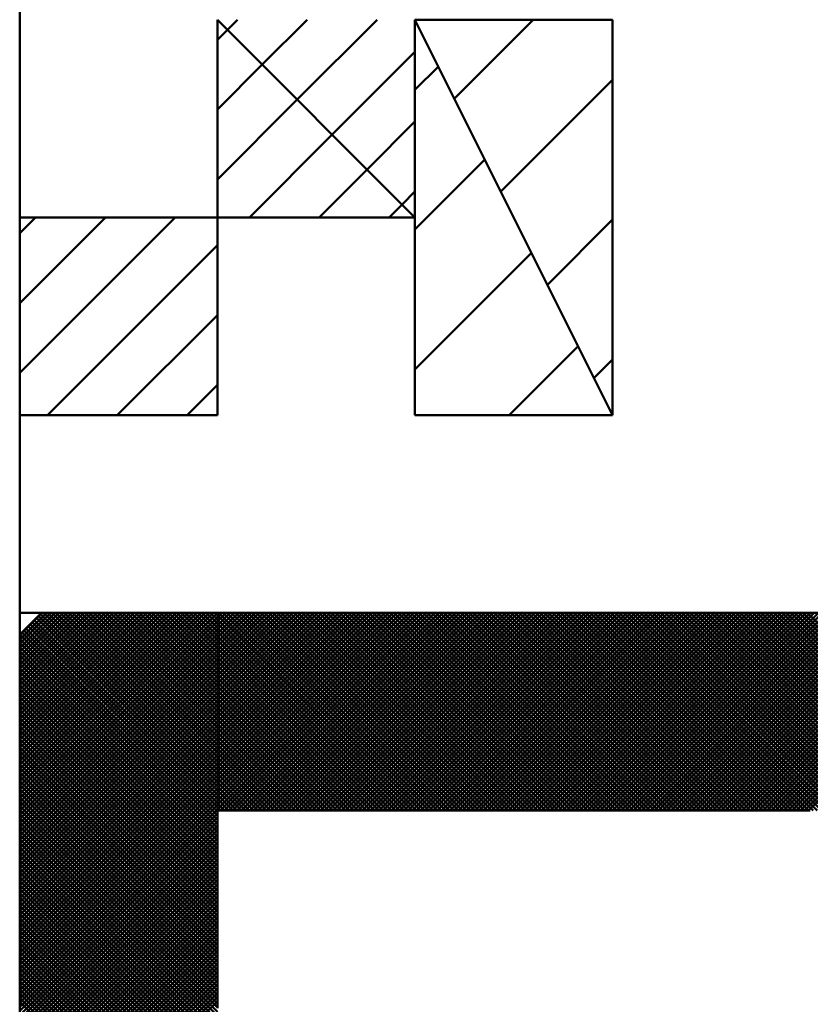
# Model space of a CAD drawing. Units: millimetres. Extents: x 0 to 420, y 0 to 297.
# Drawn here: x 214 to 216, y 45 to 47 of the extents above; entities that cross this region are included whole.
import ezdxf

# ---------------------------------------------------------------- set-up
doc = ezdxf.new("R2010")
doc.units = ezdxf.units.MM
doc.header["$LTSCALE"] = 0.18189
for name, color, linetype in [('NoLayerName_001', 7, 'Continuous'), ('NoLayerName_002', 7, 'Continuous'), ('NoLayerName_003', 7, 'Continuous'), ('NoLayerName_004', 7, 'Continuous')]:
    doc.layers.add(name, color=color, linetype=linetype)

msp = doc.modelspace()

# ---------------------------------------------------------------- linework, layer by layer
at = {"layer": 'NoLayerName_001', "color": 7, "linetype": 'Continuous', "lineweight": 50}
for p, q in [((214.42, 44.9341), (214.8118, 45.3259)), ((214.42, 44.9426), (214.8034, 45.3259)), ((214.42, 44.951), (214.7949, 45.3259)), ((214.42, 44.9595), (214.7865, 45.3259)), ((214.42, 44.9679), (214.778, 45.3259)), ((214.42, 44.9764), (214.7696, 45.3259)), ((214.42, 44.9848), (214.7611, 45.3259)), ((214.42, 44.9933), (214.7527, 45.3259)), ((214.42, 45.0017), (214.7442, 45.3259)), ((214.42, 45.0101), (214.7358, 45.3259)), ((214.42, 45.0186), (214.7273, 45.3259)), ((214.42, 45.027), (214.7189, 45.3259)), ((214.42, 45.0355), (214.7105, 45.3259)), ((214.42, 45.0439), (214.702, 45.3259)), ((214.42, 45.0524), (214.6936, 45.3259)), ((214.42, 45.0608), (214.6851, 45.3259)), ((214.42, 45.0693), (214.6767, 45.3259)), ((214.42, 45.0777), (214.6682, 45.3259)), ((214.42, 45.0862), (214.6598, 45.3259)), ((214.42, 45.0946), (214.6513, 45.3259)), ((214.42, 45.1031), (214.6429, 45.3259)), ((214.42, 45.1115), (214.6344, 45.3259)), ((214.42, 45.1199), (214.626, 45.3259)), ((214.42, 45.1284), (214.6176, 45.3259)), ((214.42, 45.1368), (214.6091, 45.3259)), ((214.42, 45.1453), (214.6007, 45.3259)), ((214.42, 45.1537), (214.5922, 45.3259)), ((214.42, 45.1622), (214.5838, 45.3259)), ((214.42, 45.1706), (214.5753, 45.3259)), ((214.42, 45.1791), (214.5669, 45.3259)), ((214.42, 45.1875), (214.5584, 45.3259)), ((214.42, 45.196), (214.55, 45.3259)), ((214.42, 45.2044), (214.5415, 45.3259)), ((214.42, 45.2128), (214.5331, 45.3259)), ((214.42, 45.2213), (214.5247, 45.3259)), ((214.42, 45.2297), (214.5162, 45.3259)), ((214.42, 45.2382), (214.5078, 45.3259)), ((214.42, 45.2466), (214.4993, 45.3259)), ((214.42, 45.2551), (214.4909, 45.3259)), ((214.42, 45.2635), (214.4824, 45.3259)), ((214.42, 45.272), (214.474, 45.3259)), ((214.42, 45.2804), (214.4655, 45.3259)), ((214.42, 44.9257), (214.82, 45.3257)), ((214.42, 44.9172), (214.82, 45.3172)), ((214.42, 44.9088), (214.82, 45.3088)), ((214.82, 44.9323), (214.4453, 45.307)), ((214.82, 44.9407), (214.4495, 45.3112)), ((214.82, 44.9491), (214.4538, 45.3154)), ((214.82, 44.9576), (214.458, 45.3196)), ((214.82, 44.966), (214.4622, 45.3238)), ((214.82, 44.9745), (214.4686, 45.3259)), ((214.82, 44.9829), (214.477, 45.3259)), ((214.82, 44.9914), (214.4854, 45.3259)), ((214.82, 44.9998), (214.4939, 45.3259)), ((214.82, 45.0083), (214.5023, 45.3259)), ((214.82, 45.0167), (214.5108, 45.3259)), ((214.82, 45.0252), (214.5192, 45.3259)), ((214.82, 45.0336), (214.5277, 45.3259)), ((214.82, 45.0421), (214.5361, 45.3259)), ((214.82, 45.0505), (214.5446, 45.3259)), ((214.82, 45.0589), (214.553, 45.3259)), ((214.82, 45.0674), (214.5615, 45.3259)), ((214.82, 45.0758), (214.5699, 45.3259)), ((214.82, 45.0843), (214.5783, 45.3259)), ((214.82, 45.0927), (214.5868, 45.3259)), ((214.82, 45.1012), (214.5952, 45.3259)), ((214.82, 45.1096), (214.6037, 45.3259)), ((214.82, 45.1181), (214.6121, 45.3259)), ((214.82, 45.1265), (214.6206, 45.3259)), ((214.82, 45.135), (214.629, 45.3259)), ((214.82, 45.1434), (214.6375, 45.3259)), ((214.82, 45.1518), (214.6459, 45.3259)), ((214.82, 45.1603), (214.6544, 45.3259)), ((214.82, 45.1687), (214.6628, 45.3259)), ((214.82, 45.1772), (214.6713, 45.3259)), ((214.82, 45.1856), (214.6797, 45.3259)), ((214.82, 45.1941), (214.6881, 45.3259)), ((214.82, 45.2025), (214.6966, 45.3259)), ((214.82, 45.211), (214.705, 45.3259)), ((214.82, 45.2194), (214.7135, 45.3259)), ((214.82, 45.2279), (214.7219, 45.3259)), ((214.82, 45.2363), (214.7304, 45.3259)), ((214.82, 45.2447), (214.7388, 45.3259)), ((214.82, 45.2532), (214.7473, 45.3259)), ((214.82, 45.2616), (214.7557, 45.3259)), ((214.82, 45.2701), (214.7642, 45.3259)), ((214.82, 45.2785), (214.7726, 45.3259)), ((214.82, 45.287), (214.781, 45.3259)), ((214.82, 45.2954), (214.7895, 45.3259)), ((214.82, 45.3039), (214.7979, 45.3259)), ((214.82, 45.3123), (214.8064, 45.3259)), ((214.82, 45.3208), (214.8148, 45.3259)), ((214.82, 44.9287), (215.2172, 45.3259)), ((214.82, 44.9372), (215.2088, 45.3259)), ((214.82, 44.9456), (215.2003, 45.3259)), ((214.82, 44.9541), (215.1919, 45.3259)), ((214.82, 44.9625), (215.1834, 45.3259)), ((214.82, 44.971), (215.175, 45.3259)), ((214.82, 44.9794), (215.1665, 45.3259)), ((214.82, 44.9879), (215.1581, 45.3259)), ((214.82, 44.9963), (215.1496, 45.3259)), ((214.82, 45.0048), (215.1412, 45.3259)), ((214.82, 45.0132), (215.1327, 45.3259)), ((214.82, 45.0216), (215.1243, 45.3259)), ((214.82, 45.0301), (215.1159, 45.3259)), ((214.82, 45.0385), (215.1074, 45.3259)), ((214.82, 45.047), (215.099, 45.3259)), ((214.82, 45.0554), (215.0905, 45.3259)), ((214.82, 45.0639), (215.0821, 45.3259)), ((214.82, 45.0723), (215.0736, 45.3259)), ((214.82, 45.0808), (215.0652, 45.3259)), ((214.82, 45.0892), (215.0567, 45.3259)), ((214.82, 45.0977), (215.0483, 45.3259)), ((214.82, 45.1061), (215.0398, 45.3259)), ((214.82, 45.1145), (215.0314, 45.3259)), ((214.82, 45.123), (215.0229, 45.3259)), ((214.82, 45.1314), (215.0145, 45.3259)), ((214.82, 45.1399), (215.0061, 45.3259)), ((214.82, 45.1483), (214.9976, 45.3259)), ((214.82, 45.1568), (214.9892, 45.3259)), ((214.82, 45.1652), (214.9807, 45.3259)), ((214.82, 45.1737), (214.9723, 45.3259)), ((214.82, 45.1821), (214.9638, 45.3259)), ((214.82, 45.1906), (214.9554, 45.3259)), ((214.82, 45.199), (214.9469, 45.3259)), ((214.82, 45.2075), (214.9385, 45.3259)), ((214.82, 45.2159), (214.93, 45.3259)), ((214.82, 45.2243), (214.9216, 45.3259)), ((214.82, 45.2328), (214.9132, 45.3259)), ((214.82, 45.2412), (214.9047, 45.3259)), ((214.82, 45.2497), (214.8963, 45.3259)), ((214.82, 45.2581), (214.8878, 45.3259)), ((214.82, 45.2666), (214.8794, 45.3259)), ((214.82, 45.275), (214.8709, 45.3259)), ((214.82, 45.2835), (214.8625, 45.3259)), ((214.82, 45.2919), (214.854, 45.3259)), ((214.82, 45.3004), (214.8456, 45.3259)), ((214.82, 45.3088), (214.8371, 45.3259)), ((214.82, 45.3172), (214.8287, 45.3259)), ((214.82, 45.3257), (214.8203, 45.3259)), ((215.2148, 44.9259), (214.82, 45.3208)), ((215.2064, 44.9259), (214.82, 45.3123)), ((215.2233, 44.9259), (214.8233, 45.3259)), ((214.8256, 44.9259), (215.2256, 45.3259)), ((215.2317, 44.9259), (214.8317, 45.3259)), ((214.8341, 44.9259), (215.2341, 45.3259)), ((215.2402, 44.9259), (214.8402, 45.3259)), ((214.8425, 44.9259), (215.2425, 45.3259)), ((215.2486, 44.9259), (214.8486, 45.3259)), ((214.851, 44.9259), (215.251, 45.3259)), ((215.2571, 44.9259), (214.8571, 45.3259)), ((214.8594, 44.9259), (215.2594, 45.3259)), ((215.2655, 44.9259), (214.8655, 45.3259)), ((214.8679, 44.9259), (215.2679, 45.3259)), ((215.2739, 44.9259), (214.8739, 45.3259)), ((214.8763, 44.9259), (215.2763, 45.3259)), ((215.2824, 44.9259), (214.8824, 45.3259)), ((214.8848, 44.9259), (215.2848, 45.3259)), ((215.2908, 44.9259), (214.8908, 45.3259)), ((214.8932, 44.9259), (215.2932, 45.3259)), ((215.2993, 44.9259), (214.8993, 45.3259)), ((214.9017, 44.9259), (215.3017, 45.3259)), ((215.3077, 44.9259), (214.9077, 45.3259)), ((214.9101, 44.9259), (215.3101, 45.3259)), ((215.3162, 44.9259), (214.9162, 45.3259)), ((214.9185, 44.9259), (215.3185, 45.3259)), ((215.3246, 44.9259), (214.9246, 45.3259)), ((214.927, 44.9259), (215.327, 45.3259)), ((215.3331, 44.9259), (214.9331, 45.3259)), ((214.9354, 44.9259), (215.3354, 45.3259)), ((215.3415, 44.9259), (214.9415, 45.3259)), ((214.9439, 44.9259), (215.3439, 45.3259)), ((215.35, 44.9259), (214.95, 45.3259)), ((214.9523, 44.9259), (215.3523, 45.3259)), ((215.3584, 44.9259), (214.9584, 45.3259)), ((214.9608, 44.9259), (215.3608, 45.3259)), ((215.3669, 44.9259), (214.9669, 45.3259)), ((214.9692, 44.9259), (215.3692, 45.3259)), ((215.3753, 44.9259), (214.9753, 45.3259)), ((214.9777, 44.9259), (215.3777, 45.3259)), ((215.3837, 44.9259), (214.9837, 45.3259)), ((214.9861, 44.9259), (215.3861, 45.3259)), ((215.3922, 44.9259), (214.9922, 45.3259)), ((214.9946, 44.9259), (215.3946, 45.3259)), ((215.4006, 44.9259), (215.0006, 45.3259)), ((215.003, 44.9259), (215.403, 45.3259)), ((215.4091, 44.9259), (215.0091, 45.3259)), ((215.0115, 44.9259), (215.4115, 45.3259)), ((215.4175, 44.9259), (215.0175, 45.3259)), ((215.0199, 44.9259), (215.4199, 45.3259)), ((215.426, 44.9259), (215.026, 45.3259)), ((215.0283, 44.9259), (215.4283, 45.3259)), ((215.4344, 44.9259), (215.0344, 45.3259)), ((215.0368, 44.9259), (215.4368, 45.3259)), ((215.4429, 44.9259), (215.0429, 45.3259)), ((215.0452, 44.9259), (215.4452, 45.3259)), ((215.4513, 44.9259), (215.0513, 45.3259)), ((215.0537, 44.9259), (215.4537, 45.3259)), ((215.4598, 44.9259), (215.0598, 45.3259)), ((215.0621, 44.9259), (215.4621, 45.3259)), ((215.4682, 44.9259), (215.0682, 45.3259)), ((215.0706, 44.9259), (215.4706, 45.3259)), ((215.4766, 44.9259), (215.0766, 45.3259)), ((215.079, 44.9259), (215.479, 45.3259)), ((215.4851, 44.9259), (215.0851, 45.3259)), ((215.0875, 44.9259), (215.4875, 45.3259)), ((215.4935, 44.9259), (215.0935, 45.3259)), ((215.0959, 44.9259), (215.4959, 45.3259)), ((215.502, 44.9259), (215.102, 45.3259)), ((215.1044, 44.9259), (215.5044, 45.3259)), ((215.5104, 44.9259), (215.1104, 45.3259)), ((215.1128, 44.9259), (215.5128, 45.3259)), ((215.5189, 44.9259), (215.1189, 45.3259)), ((215.1212, 44.9259), (215.5212, 45.3259)), ((215.5273, 44.9259), (215.1273, 45.3259)), ((215.1297, 44.9259), (215.5297, 45.3259)), ((215.5358, 44.9259), (215.1358, 45.3259)), ((215.1381, 44.9259), (215.5381, 45.3259)), ((215.5442, 44.9259), (215.1442, 45.3259)), ((215.1466, 44.9259), (215.5466, 45.3259)), ((215.5527, 44.9259), (215.1527, 45.3259)), ((215.155, 44.9259), (215.555, 45.3259)), ((215.5611, 44.9259), (215.1611, 45.3259)), ((215.1635, 44.9259), (215.5635, 45.3259)), ((215.5695, 44.9259), (215.1695, 45.3259)), ((215.1719, 44.9259), (215.5719, 45.3259)), ((215.578, 44.9259), (215.178, 45.3259)), ((215.1804, 44.9259), (215.5804, 45.3259)), ((215.5864, 44.9259), (215.1864, 45.3259)), ((215.1888, 44.9259), (215.5888, 45.3259)), ((215.5949, 44.9259), (215.1949, 45.3259)), ((215.1973, 44.9259), (215.5973, 45.3259)), ((215.6033, 44.9259), (215.2033, 45.3259)), ((215.2057, 44.9259), (215.6057, 45.3259)), ((215.6118, 44.9259), (215.2118, 45.3259)), ((215.2141, 44.9259), (215.6141, 45.3259)), ((215.6202, 44.9259), (215.2202, 45.3259)), ((215.2226, 44.9259), (215.6226, 45.3259)), ((215.6287, 44.9259), (215.2287, 45.3259)), ((215.231, 44.9259), (215.631, 45.3259)), ((215.6371, 44.9259), (215.2371, 45.3259)), ((215.2395, 44.9259), (215.6395, 45.3259)), ((215.6456, 44.9259), (215.2456, 45.3259)), ((215.2479, 44.9259), (215.6479, 45.3259)), ((215.654, 44.9259), (215.254, 45.3259)), ((215.2564, 44.9259), (215.6564, 45.3259)), ((215.6625, 44.9259), (215.2625, 45.3259)), ((215.2648, 44.9259), (215.6648, 45.3259)), ((215.6709, 44.9259), (215.2709, 45.3259)), ((215.2733, 44.9259), (215.6733, 45.3259)), ((215.6793, 44.9259), (215.2793, 45.3259)), ((215.2817, 44.9259), (215.6817, 45.3259)), ((215.6878, 44.9259), (215.2878, 45.3259)), ((215.2902, 44.9259), (215.6902, 45.3259)), ((215.6962, 44.9259), (215.2962, 45.3259)), ((215.2986, 44.9259), (215.6986, 45.3259)), ((215.7047, 44.9259), (215.3047, 45.3259)), ((215.3071, 44.9259), (215.7071, 45.3259)), ((215.7131, 44.9259), (215.3131, 45.3259)), ((215.3155, 44.9259), (215.7155, 45.3259)), ((215.7216, 44.9259), (215.3216, 45.3259)), ((215.3239, 44.9259), (215.7239, 45.3259)), ((215.73, 44.9259), (215.33, 45.3259)), ((215.3324, 44.9259), (215.7324, 45.3259)), ((215.7385, 44.9259), (215.3385, 45.3259)), ((215.3408, 44.9259), (215.7408, 45.3259)), ((215.7469, 44.9259), (215.3469, 45.3259)), ((215.3493, 44.9259), (215.7493, 45.3259)), ((215.7554, 44.9259), (215.3554, 45.3259)), ((215.3577, 44.9259), (215.7577, 45.3259)), ((215.7638, 44.9259), (215.3638, 45.3259)), ((215.3662, 44.9259), (215.7662, 45.3259)), ((215.7722, 44.9259), (215.3722, 45.3259)), ((215.3746, 44.9259), (215.7746, 45.3259)), ((215.7807, 44.9259), (215.3807, 45.3259)), ((215.3831, 44.9259), (215.7831, 45.3259)), ((215.7891, 44.9259), (215.3891, 45.3259)), ((215.3915, 44.9259), (215.7915, 45.3259)), ((215.7976, 44.9259), (215.3976, 45.3259)), ((215.4, 44.9259), (215.8, 45.3259)), ((215.806, 44.9259), (215.406, 45.3259)), ((215.4084, 44.9259), (215.8084, 45.3259)), ((215.8145, 44.9259), (215.4145, 45.3259)), ((215.4168, 44.9259), (215.8168, 45.3259)), ((215.8229, 44.9259), (215.4229, 45.3259)), ((215.4253, 44.9259), (215.8253, 45.3259)), ((215.8314, 44.9259), (215.4314, 45.3259)), ((215.4337, 44.9259), (215.8337, 45.3259)), ((215.8398, 44.9259), (215.4398, 45.3259)), ((215.4422, 44.9259), (215.8422, 45.3259)), ((215.8483, 44.9259), (215.4483, 45.3259)), ((215.4506, 44.9259), (215.8506, 45.3259)), ((215.8567, 44.9259), (215.4567, 45.3259)), ((215.4591, 44.9259), (215.8591, 45.3259)), ((215.8651, 44.9259), (215.4651, 45.3259)), ((215.4675, 44.9259), (215.8675, 45.3259)), ((215.8736, 44.9259), (215.4736, 45.3259)), ((215.476, 44.9259), (215.876, 45.3259)), ((215.882, 44.9259), (215.482, 45.3259)), ((215.4844, 44.9259), (215.8844, 45.3259)), ((215.8905, 44.9259), (215.4905, 45.3259)), ((215.4929, 44.9259), (215.8929, 45.3259)), ((215.8989, 44.9259), (215.4989, 45.3259)), ((215.5013, 44.9259), (215.9013, 45.3259)), ((215.9074, 44.9259), (215.5074, 45.3259)), ((215.5097, 44.9259), (215.9097, 45.3259)), ((215.9158, 44.9259), (215.5158, 45.3259)), ((215.5182, 44.9259), (215.9182, 45.3259)), ((215.9243, 44.9259), (215.5243, 45.3259)), ((215.5266, 44.9259), (215.9266, 45.3259)), ((215.9327, 44.9259), (215.5327, 45.3259)), ((215.5351, 44.9259), (215.9351, 45.3259)), ((215.9412, 44.9259), (215.5412, 45.3259)), ((215.5435, 44.9259), (215.9435, 45.3259)), ((215.9496, 44.9259), (215.5496, 45.3259)), ((215.552, 44.9259), (215.952, 45.3259)), ((215.9581, 44.9259), (215.5581, 45.3259)), ((215.5604, 44.9259), (215.9604, 45.3259)), ((215.9665, 44.9259), (215.5665, 45.3259)), ((215.5689, 44.9259), (215.9689, 45.3259)), ((215.9749, 44.9259), (215.5749, 45.3259)), ((215.5773, 44.9259), (215.9773, 45.3259)), ((215.9834, 44.9259), (215.5834, 45.3259)), ((215.5858, 44.9259), (215.9858, 45.3259)), ((215.9918, 44.9259), (215.5918, 45.3259)), ((215.5942, 44.9259), (215.9942, 45.3259)), ((216.0003, 44.9259), (215.6003, 45.3259)), ((215.6027, 44.9259), (216.0027, 45.3259)), ((216.0087, 44.9259), (215.6087, 45.3259)), ((215.6111, 44.9259), (216.0111, 45.3259)), ((216.0172, 44.9259), (215.6172, 45.3259)), ((215.6195, 44.9259), (216.0195, 45.3259)), ((216.0256, 44.9259), (215.6256, 45.3259)), ((215.628, 44.9259), (216.028, 45.3259)), ((216.0341, 44.9259), (215.6341, 45.3259)), ((215.6364, 44.9259), (216.0364, 45.3259)), ((216.0425, 44.9259), (215.6425, 45.3259)), ((215.6449, 44.9259), (216.0449, 45.3259)), ((216.051, 44.9259), (215.651, 45.3259)), ((215.6533, 44.9259), (216.0533, 45.3259)), ((216.0594, 44.9259), (215.6594, 45.3259)), ((215.6618, 44.9259), (216.0618, 45.3259)), ((216.0678, 44.9259), (215.6678, 45.3259)), ((215.6702, 44.9259), (216.0702, 45.3259)), ((216.0763, 44.9259), (215.6763, 45.3259)), ((215.6787, 44.9259), (216.0787, 45.3259)), ((216.0847, 44.9259), (215.6847, 45.3259)), ((215.6871, 44.9259), (216.0871, 45.3259)), ((216.0932, 44.9259), (215.6932, 45.3259)), ((215.6956, 44.9259), (216.0956, 45.3259)), ((216.1016, 44.9259), (215.7016, 45.3259)), ((215.704, 44.9259), (216.104, 45.3259)), ((216.1101, 44.9259), (215.7101, 45.3259)), ((215.7124, 44.9259), (216.1124, 45.3259)), ((216.1185, 44.9259), (215.7185, 45.3259)), ((215.7209, 44.9259), (216.1209, 45.3259)), ((216.127, 44.9259), (215.727, 45.3259)), ((215.7293, 44.9259), (216.1293, 45.3259)), ((216.1354, 44.9259), (215.7354, 45.3259)), ((215.7378, 44.9259), (216.1378, 45.3259)), ((216.1439, 44.9259), (215.7439, 45.3259)), ((215.7462, 44.9259), (216.1462, 45.3259)), ((216.1523, 44.9259), (215.7523, 45.3259)), ((215.7547, 44.9259), (216.1547, 45.3259)), ((216.1607, 44.9259), (215.7607, 45.3259)), ((215.7631, 44.9259), (216.1631, 45.3259)), ((216.1692, 44.9259), (215.7692, 45.3259)), ((215.7716, 44.9259), (216.1716, 45.3259)), ((216.1776, 44.9259), (215.7776, 45.3259)), ((215.78, 44.9259), (216.18, 45.3259)), ((216.1861, 44.9259), (215.7861, 45.3259)), ((215.7885, 44.9259), (216.1885, 45.3259)), ((216.1945, 44.9259), (215.7945, 45.3259)), ((215.7969, 44.9259), (216.1969, 45.3259)), ((216.203, 44.9259), (215.803, 45.3259)), ((215.8053, 44.9259), (216.2053, 45.3259)), ((216.2114, 44.9259), (215.8114, 45.3259)), ((215.8138, 44.9259), (216.2138, 45.3259)), ((216.2199, 44.9259), (215.8199, 45.3259)), ((215.8222, 44.9259), (216.2222, 45.3259)), ((216.2283, 44.9259), (215.8283, 45.3259)), ((215.8307, 44.9259), (216.2307, 45.3259)), ((216.2368, 44.9259), (215.8368, 45.3259)), ((215.8391, 44.9259), (216.2391, 45.3259)), ((216.2452, 44.9259), (215.8452, 45.3259)), ((215.8476, 44.9259), (216.2476, 45.3259)), ((216.2537, 44.9259), (215.8537, 45.3259)), ((215.856, 44.9259), (216.256, 45.3259)), ((216.2621, 44.9259), (215.8621, 45.3259)), ((215.8645, 44.9259), (216.2645, 45.3259)), ((216.2705, 44.9259), (215.8705, 45.3259)), ((215.8729, 44.9259), (216.2729, 45.3259)), ((216.279, 44.9259), (215.879, 45.3259)), ((215.8814, 44.9259), (216.2814, 45.3259)), ((216.2874, 44.9259), (215.8874, 45.3259)), ((215.8898, 44.9259), (216.2898, 45.3259)), ((216.2959, 44.9259), (215.8959, 45.3259)), ((215.8983, 44.9259), (216.2983, 45.3259)), ((216.3043, 44.9259), (215.9043, 45.3259)), ((215.9067, 44.9259), (216.3067, 45.3259)), ((216.3128, 44.9259), (215.9128, 45.3259)), ((215.9151, 44.9259), (216.3151, 45.3259)), ((216.3212, 44.9259), (215.9212, 45.3259)), ((215.9236, 44.9259), (216.3236, 45.3259)), ((216.3297, 44.9259), (215.9297, 45.3259)), ((215.932, 44.9259), (216.332, 45.3259)), ((216.3381, 44.9259), (215.9381, 45.3259)), ((215.9405, 44.9259), (216.3405, 45.3259)), ((216.3466, 44.9259), (215.9466, 45.3259)), ((215.9489, 44.9259), (216.3489, 45.3259)), ((216.355, 44.9259), (215.955, 45.3259)), ((215.9574, 44.9259), (216.3574, 45.3259)), ((216.3634, 44.9259), (215.9634, 45.3259)), ((215.9658, 44.9259), (216.3658, 45.3259)), ((216.3719, 44.9259), (215.9719, 45.3259)), ((215.9743, 44.9259), (216.3743, 45.3259)), ((216.3803, 44.9259), (215.9803, 45.3259)), ((215.9827, 44.9259), (216.3827, 45.3259)), ((216.3888, 44.9259), (215.9888, 45.3259)), ((215.9912, 44.9259), (216.3912, 45.3259)), ((216.3972, 44.9259), (215.9972, 45.3259)), ((215.9996, 44.9259), (216.3996, 45.3259)), ((216.4057, 44.9259), (216.0057, 45.3259)), ((216.008, 44.9259), (216.408, 45.3259)), ((216.4141, 44.9259), (216.0141, 45.3259)), ((216.0165, 44.9259), (216.4165, 45.3259)), ((214.42, 44.9004), (214.82, 45.3004)), ((214.42, 44.8919), (214.82, 45.2919)), ((214.82, 44.8985), (214.4284, 45.2901)), ((214.82, 44.9069), (214.4326, 45.2943)), ((214.82, 44.9154), (214.4369, 45.2985)), ((214.82, 44.9238), (214.4411, 45.3027)), ((215.1979, 44.9259), (214.82, 45.3039)), ((215.1895, 44.9259), (214.82, 45.2954)), ((215.181, 44.9259), (214.82, 45.287)), ((214.42, 44.8835), (214.82, 45.2835)), ((214.82, 44.8816), (214.42, 45.2816)), ((214.42, 44.875), (214.82, 45.275)), ((214.82, 44.8731), (214.42, 45.2731)), ((214.82, 44.89), (214.4242, 45.2858)), ((215.1726, 44.9259), (214.82, 45.2785)), ((215.1642, 44.9259), (214.82, 45.2701)), ((214.42, 44.8666), (214.82, 45.2666)), ((214.82, 44.8647), (214.42, 45.2647)), ((214.42, 44.8581), (214.82, 45.2581)), ((214.82, 44.8562), (214.42, 45.2562)), ((214.42, 44.8497), (214.82, 45.2497)), ((214.82, 44.8478), (214.42, 45.2478)), ((215.1557, 44.9259), (214.82, 45.2616)), ((215.1473, 44.9259), (214.82, 45.2532)), ((214.42, 44.8412), (214.82, 45.2412)), ((214.82, 44.8394), (214.42, 45.2394)), ((214.42, 44.8328), (214.82, 45.2328)), ((214.82, 44.8309), (214.42, 45.2309)), ((215.1388, 44.9259), (214.82, 45.2447)), ((215.1304, 44.9259), (214.82, 45.2363)), ((215.1219, 44.9259), (214.82, 45.2279)), ((214.42, 44.8243), (214.82, 45.2243)), ((214.82, 44.8225), (214.42, 45.2225)), ((214.42, 44.8159), (214.82, 45.2159)), ((214.82, 44.814), (214.42, 45.214)), ((214.42, 44.8075), (214.82, 45.2075)), ((215.1135, 44.9259), (214.82, 45.2194)), ((215.105, 44.9259), (214.82, 45.211)), ((214.82, 44.8056), (214.42, 45.2056)), ((214.42, 44.799), (214.82, 45.199)), ((214.82, 44.7971), (214.42, 45.1971)), ((214.42, 44.7906), (214.82, 45.1906)), ((214.82, 44.7887), (214.42, 45.1887)), ((215.0966, 44.9259), (214.82, 45.2025)), ((215.0881, 44.9259), (214.82, 45.1941)), ((214.42, 44.7821), (214.82, 45.1821)), ((214.82, 44.7802), (214.42, 45.1802)), ((214.42, 44.7737), (214.82, 45.1737)), ((214.82, 44.7718), (214.42, 45.1718)), ((215.0797, 44.9259), (214.82, 45.1856)), ((215.0713, 44.9259), (214.82, 45.1772)), ((215.0628, 44.9259), (214.82, 45.1687)), ((214.42, 44.7652), (214.82, 45.1652)), ((214.82, 44.7633), (214.42, 45.1633)), ((214.42, 44.7568), (214.82, 45.1568)), ((214.82, 44.7549), (214.42, 45.1549)), ((214.42, 44.7483), (214.82, 45.1483)), ((215.0544, 44.9259), (214.82, 45.1603)), ((215.0459, 44.9259), (214.82, 45.1518)), ((214.82, 44.7465), (214.42, 45.1465)), ((214.42, 44.7399), (214.82, 45.1399)), ((214.82, 44.738), (214.42, 45.138)), ((214.42, 44.7314), (214.82, 45.1314)), ((214.82, 44.7296), (214.42, 45.1296)), ((215.0375, 44.9259), (214.82, 45.1434)), ((215.029, 44.9259), (214.82, 45.135)), ((214.42, 44.723), (214.82, 45.123)), ((214.82, 44.7211), (214.42, 45.1211)), ((214.42, 44.7145), (214.82, 45.1145)), ((214.82, 44.7127), (214.42, 45.1127)), ((215.0206, 44.9259), (214.82, 45.1265)), ((215.0121, 44.9259), (214.82, 45.1181)), ((215.0037, 44.9259), (214.82, 45.1096)), ((214.42, 44.7061), (214.82, 45.1061)), ((214.82, 44.7042), (214.42, 45.1042)), ((214.42, 44.6977), (214.82, 45.0977)), ((214.82, 44.6958), (214.42, 45.0958)), ((214.42, 44.6892), (214.82, 45.0892)), ((214.9952, 44.9259), (214.82, 45.1012)), ((214.9868, 44.9259), (214.82, 45.0927)), ((214.82, 44.6873), (214.42, 45.0873)), ((214.42, 44.6808), (214.82, 45.0808)), ((214.82, 44.6789), (214.42, 45.0789)), ((214.42, 44.6723), (214.82, 45.0723)), ((214.82, 44.6704), (214.42, 45.0704)), ((214.9783, 44.9259), (214.82, 45.0843)), ((214.9699, 44.9259), (214.82, 45.0758)), ((214.42, 44.6639), (214.82, 45.0639)), ((214.82, 44.662), (214.42, 45.062)), ((214.42, 44.6554), (214.82, 45.0554)), ((214.82, 44.6535), (214.42, 45.0535)), ((214.9615, 44.9259), (214.82, 45.0674)), ((214.953, 44.9259), (214.82, 45.0589)), ((214.9446, 44.9259), (214.82, 45.0505)), ((214.42, 44.647), (214.82, 45.047)), ((214.82, 44.6451), (214.42, 45.0451)), ((214.42, 44.6385), (214.82, 45.0385)), ((214.82, 44.6367), (214.42, 45.0367)), ((214.42, 44.6301), (214.82, 45.0301)), ((214.82, 44.6282), (214.42, 45.0282)), ((214.9361, 44.9259), (214.82, 45.0421)), ((214.9277, 44.9259), (214.82, 45.0336)), ((214.42, 44.6216), (214.82, 45.0216)), ((214.82, 44.6198), (214.42, 45.0198)), ((214.42, 44.6132), (214.82, 45.0132)), ((214.82, 44.6113), (214.42, 45.0113)), ((214.9192, 44.9259), (214.82, 45.0252)), ((214.9108, 44.9259), (214.82, 45.0167)), ((214.9023, 44.9259), (214.82, 45.0083)), ((214.42, 44.6048), (214.82, 45.0048)), ((214.82, 44.6029), (214.42, 45.0029)), ((214.42, 44.5963), (214.82, 44.9963)), ((214.82, 44.5944), (214.42, 44.9944)), ((214.8939, 44.9259), (214.82, 44.9998)), ((214.8854, 44.9259), (214.82, 44.9914)), ((214.42, 44.5879), (214.82, 44.9879)), ((214.82, 44.586), (214.42, 44.986)), ((214.42, 44.5794), (214.82, 44.9794)), ((214.82, 44.5775), (214.42, 44.9775)), ((214.42, 44.571), (214.82, 44.971)), ((214.82, 44.5691), (214.42, 44.9691)), ((214.877, 44.9259), (214.82, 44.9829)), ((214.8686, 44.9259), (214.82, 44.9745)), ((214.42, 44.5625), (214.82, 44.9625)), ((214.82, 44.5606), (214.42, 44.9606)), ((214.42, 44.5541), (214.82, 44.9541)), ((214.82, 44.5522), (214.42, 44.9522)), ((214.8601, 44.9259), (214.82, 44.966)), ((214.8517, 44.9259), (214.82, 44.9576)), ((214.8432, 44.9259), (214.82, 44.9491)), ((214.42, 44.5456), (214.82, 44.9456)), ((214.82, 44.5438), (214.42, 44.9438)), ((214.42, 44.5372), (214.82, 44.9372)), ((214.82, 44.5353), (214.42, 44.9353)), ((214.42, 44.5287), (214.82, 44.9287)), ((214.8348, 44.9259), (214.82, 44.9407)), ((214.8263, 44.9259), (214.82, 44.9323)), ((214.82, 44.5269), (214.42, 44.9269)), ((214.42, 44.5203), (214.82, 44.9203)), ((214.82, 44.5184), (214.42, 44.9184)), ((214.42, 44.5119), (214.82, 44.9119)), ((214.82, 44.51), (214.42, 44.91)), ((214.42, 44.5034), (214.82, 44.9034)), ((214.82, 44.5015), (214.42, 44.9015)), ((214.42, 44.495), (214.82, 44.895)), ((214.82, 44.4931), (214.42, 44.8931)), ((214.42, 44.4865), (214.82, 44.8865)), ((214.82, 44.4846), (214.42, 44.8846)), ((214.42, 44.4781), (214.82, 44.8781)), ((214.82, 44.4762), (214.42, 44.8762)), ((214.42, 44.4696), (214.82, 44.8696)), ((214.82, 44.4677), (214.42, 44.8677)), ((214.42, 44.4612), (214.82, 44.8612)), ((214.82, 44.4593), (214.42, 44.8593)), ((214.42, 44.4527), (214.82, 44.8527)), ((214.82, 44.4509), (214.42, 44.8509)), ((214.42, 44.4443), (214.82, 44.8443)), ((214.82, 44.4424), (214.42, 44.8424)), ((214.42, 44.4358), (214.82, 44.8358)), ((214.82, 44.434), (214.42, 44.834)), ((214.42, 44.4274), (214.82, 44.8274)), ((214.82, 44.4255), (214.42, 44.8255)), ((214.42, 44.4189), (214.82, 44.8189)), ((214.82, 44.4171), (214.42, 44.8171)), ((214.42, 44.4105), (214.82, 44.8105)), ((214.82, 44.4086), (214.42, 44.8086)), ((214.42, 44.4021), (214.82, 44.8021)), ((214.82, 44.4002), (214.42, 44.8002)), ((214.42, 44.3936), (214.82, 44.7936)), ((214.82, 44.3917), (214.42, 44.7917)), ((214.42, 44.3852), (214.82, 44.7852)), ((214.82, 44.3833), (214.42, 44.7833)), ((214.42, 44.3767), (214.82, 44.7767)), ((214.82, 44.3748), (214.42, 44.7748)), ((214.42, 44.3683), (214.82, 44.7683)), ((214.82, 44.3664), (214.42, 44.7664)), ((214.42, 44.3598), (214.82, 44.7598)), ((214.82, 44.3579), (214.42, 44.7579)), ((214.42, 44.3514), (214.82, 44.7514)), ((214.82, 44.3495), (214.42, 44.7495)), ((214.42, 44.3429), (214.82, 44.7429)), ((214.82, 44.3411), (214.42, 44.7411)), ((214.42, 44.3345), (214.82, 44.7345)), ((214.82, 44.3326), (214.42, 44.7326)), ((214.42, 44.326), (214.82, 44.726)), ((214.82, 44.3242), (214.42, 44.7242)), ((214.42, 44.3176), (214.82, 44.7176)), ((214.82, 44.3157), (214.42, 44.7157)), ((214.42, 44.3092), (214.82, 44.7092)), ((214.82, 44.3073), (214.42, 44.7073)), ((214.42, 44.3007), (214.82, 44.7007)), ((214.82, 44.2988), (214.42, 44.6988)), ((214.42, 44.2923), (214.82, 44.6923)), ((214.82, 44.2904), (214.42, 44.6904)), ((214.42, 44.2838), (214.82, 44.6838)), ((214.82, 44.2819), (214.42, 44.6819)), ((214.42, 44.2754), (214.82, 44.6754)), ((214.82, 44.2735), (214.42, 44.6735)), ((214.42, 44.2669), (214.82, 44.6669)), ((214.82, 44.265), (214.42, 44.665)), ((214.42, 44.2585), (214.82, 44.6585)), ((214.82, 44.2566), (214.42, 44.6566)), ((214.42, 44.25), (214.82, 44.65)), ((214.82, 44.2482), (214.42, 44.6482)), ((214.42, 44.2416), (214.82, 44.6416)), ((214.82, 44.2397), (214.42, 44.6397)), ((214.42, 44.2331), (214.82, 44.6331)), ((214.82, 44.2313), (214.42, 44.6313)), ((214.42, 44.2247), (214.82, 44.6247)), ((214.82, 44.2228), (214.42, 44.6228)), ((214.42, 44.2163), (214.82, 44.6163)), ((214.82, 44.2144), (214.42, 44.6144)), ((214.42, 44.2078), (214.82, 44.6078)), ((214.82, 44.2059), (214.42, 44.6059)), ((214.42, 44.1994), (214.82, 44.5994)), ((214.82, 44.1975), (214.42, 44.5975)), ((214.42, 44.1909), (214.82, 44.5909)), ((214.82, 44.189), (214.42, 44.589)), ((214.42, 44.1825), (214.82, 44.5825)), ((214.82, 44.1806), (214.42, 44.5806)), ((214.42, 44.174), (214.82, 44.574)), ((214.82, 44.1721), (214.42, 44.5721)), ((214.42, 44.1656), (214.82, 44.5656)), ((214.82, 44.1637), (214.42, 44.5637)), ((214.42, 44.1571), (214.82, 44.5571)), ((214.82, 44.1553), (214.42, 44.5553)), ((214.42, 44.1487), (214.82, 44.5487)), ((214.82, 44.1468), (214.42, 44.5468)), ((214.42, 44.1402), (214.82, 44.5402)), ((214.82, 44.1384), (214.42, 44.5384))]:
    msp.add_line(p, q, dxfattribs=at)
at = {"layer": 'NoLayerName_002', "color": 7, "linetype": 'Continuous', "lineweight": 50}
for p, q in [((214.42, 52.5259), (214.42, 42.5259)), ((214.42, 52.5259), (214.42, 42.5259)), ((214.82, 46.1259), (214.82, 46.5259)), ((214.82, 46.5259), (215.22, 46.1259)), ((215.22, 46.1259), (214.82, 46.5259)), ((214.8403, 46.5057), (214.8606, 46.5259)), ((214.911, 46.435), (215.002, 46.5259)), ((214.9817, 46.3642), (215.1434, 46.5259)), ((215.22, 46.5259), (215.22, 46.1259)), ((215.22, 45.7259), (215.22, 46.5259)), ((215.22, 46.5259), (215.62, 45.7259)), ((215.62, 45.7259), (215.22, 46.5259)), ((215.22, 46.5259), (215.62, 46.5259)), ((215.2997, 46.3666), (215.459, 46.5259)), ((215.62, 46.5259), (215.62, 45.7259)), ((214.82, 46.4854), (214.8403, 46.5057)), ((215.0524, 46.2935), (215.22, 46.4611)), ((214.82, 46.344), (214.911, 46.435)), ((215.22, 46.384), (215.2673, 46.4313)), ((215.394, 46.178), (215.62, 46.4041)), ((214.82, 46.2025), (214.9817, 46.3642)), ((215.1231, 46.2228), (215.22, 46.3197)), ((214.8848, 46.1259), (215.0524, 46.2935)), ((215.22, 46.1012), (215.3616, 46.2427)), ((215.0262, 46.1259), (215.1231, 46.2228)), ((215.1938, 46.1521), (215.22, 46.1783)), ((215.1677, 46.1259), (215.1938, 46.1521)), ((214.42, 45.7259), (214.42, 46.1259)), ((214.42, 46.1259), (214.82, 46.1259)), ((214.42, 45.8111), (214.7348, 46.1259)), ((214.42, 45.9526), (214.5934, 46.1259)), ((214.42, 46.094), (214.452, 46.1259)), ((214.82, 46.1259), (214.82, 45.7259)), ((215.22, 46.1259), (214.82, 46.1259)), ((215.4882, 45.9895), (215.62, 46.1213)), ((214.4762, 45.7259), (214.82, 46.0697)), ((215.22, 45.8183), (215.4559, 46.0542)), ((214.6176, 45.7259), (214.82, 45.9283)), ((215.4105, 45.7259), (215.5502, 45.8656)), ((215.5825, 45.8009), (215.62, 45.8384)), ((214.7591, 45.7259), (214.82, 45.7869)), ((214.82, 45.7259), (214.42, 45.7259)), ((215.62, 45.7259), (215.22, 45.7259)), ((217.22, 45.3259), (214.42, 45.3259)), ((214.42, 42.5259), (214.42, 45.3259))]:
    msp.add_line(p, q, dxfattribs=at)
at = {"layer": 'NoLayerName_003', "color": 250, "linetype": 'Continuous', "lineweight": 50}
msp.add_line((214.4643, 45.3259), (214.42, 45.2816), dxfattribs=at)
at = {"layer": 'NoLayerName_004', "color": 7, "linetype": 'Continuous', "lineweight": 50}
for p, q in [((214.82, 46.1259), (214.82, 46.5259)), ((214.82, 46.1259), (214.82, 46.5259)), ((214.82, 46.1259), (214.82, 46.5259)), ((215.22, 46.5259), (215.62, 46.5259)), ((215.22, 46.5259), (215.62, 46.5259)), ((215.22, 46.5259), (215.62, 46.5259)), ((215.22, 46.5259), (215.62, 46.5259)), ((215.22, 46.5259), (215.62, 46.5259)), ((215.22, 46.5259), (215.62, 46.5259)), ((215.22, 46.5259), (215.62, 46.5259)), ((215.22, 46.5259), (215.62, 46.5259)), ((215.22, 46.5259), (215.62, 46.5259)), ((215.22, 46.5259), (215.62, 46.5259)), ((215.62, 46.5259), (215.62, 46.1259)), ((215.62, 46.5259), (215.62, 46.1259)), ((215.62, 46.5259), (215.62, 46.1259)), ((214.42, 46.1259), (214.82, 46.1259)), ((214.42, 46.1259), (214.82, 46.1259)), ((214.42, 46.1259), (214.82, 46.1259)), ((214.42, 46.1259), (214.82, 46.1259)), ((214.42, 46.1259), (214.82, 46.1259)), ((214.42, 46.1259), (214.82, 46.1259)), ((214.42, 46.1259), (214.82, 46.1259)), ((214.42, 46.1259), (214.82, 46.1259)), ((214.42, 46.1259), (214.82, 46.1259)), ((214.42, 46.1259), (214.82, 46.1259)), ((214.42, 45.7259), (214.42, 46.1259)), ((214.42, 45.7259), (214.42, 46.1259)), ((214.42, 45.7259), (214.42, 46.1259)), ((214.82, 46.1259), (214.82, 45.7259)), ((214.82, 46.1259), (214.82, 45.7259)), ((214.82, 46.1259), (214.82, 45.7259)), ((214.82, 46.1259), (215.22, 46.1259)), ((214.82, 46.1259), (215.22, 46.1259)), ((214.82, 46.1259), (215.22, 46.1259)), ((214.82, 46.1259), (215.22, 46.1259)), ((214.82, 46.1259), (215.22, 46.1259)), ((214.82, 46.1259), (215.22, 46.1259)), ((214.82, 46.1259), (215.22, 46.1259)), ((214.82, 46.1259), (215.22, 46.1259)), ((214.82, 46.1259), (215.22, 46.1259)), ((214.82, 46.1259), (215.22, 46.1259)), ((215.22, 45.7259), (215.22, 46.1259)), ((215.22, 45.7259), (215.22, 46.1259)), ((215.22, 45.7259), (215.22, 46.1259)), ((215.62, 46.1259), (215.62, 45.7259)), ((215.62, 46.1259), (215.62, 45.7259)), ((215.62, 46.1259), (215.62, 45.7259)), ((214.42, 45.7259), (214.82, 45.7259)), ((214.42, 45.7259), (214.82, 45.7259)), ((214.42, 45.7259), (214.82, 45.7259)), ((214.42, 45.7259), (214.82, 45.7259)), ((214.42, 45.7259), (214.82, 45.7259)), ((214.42, 45.7259), (214.82, 45.7259)), ((214.42, 45.7259), (214.82, 45.7259)), ((214.42, 45.7259), (214.82, 45.7259)), ((214.42, 45.7259), (214.82, 45.7259)), ((214.42, 45.7259), (214.82, 45.7259)), ((215.22, 45.7259), (215.62, 45.7259)), ((215.22, 45.7259), (215.62, 45.7259)), ((215.22, 45.7259), (215.62, 45.7259)), ((215.22, 45.7259), (215.62, 45.7259)), ((215.22, 45.7259), (215.62, 45.7259)), ((215.22, 45.7259), (215.62, 45.7259)), ((215.22, 45.7259), (215.62, 45.7259)), ((215.22, 45.7259), (215.62, 45.7259)), ((215.22, 45.7259), (215.62, 45.7259)), ((215.22, 45.7259), (215.62, 45.7259)), ((214.82, 45.3259), (214.82, 44.5259)), ((214.82, 44.9259), (214.82, 44.5259)), ((214.82, 44.9259), (214.82, 44.5259)), ((214.82, 44.9259), (215.22, 44.9259)), ((214.82, 44.9259), (215.22, 44.9259)), ((214.82, 44.9259), (215.22, 44.9259)), ((214.82, 44.9259), (215.22, 44.9259)), ((214.82, 44.9259), (215.22, 44.9259)), ((214.82, 44.9259), (215.22, 44.9259)), ((214.82, 44.9259), (215.22, 44.9259)), ((215.22, 44.9259), (215.62, 44.9259)), ((215.22, 44.9259), (215.62, 44.9259)), ((215.22, 44.9259), (215.62, 44.9259)), ((215.22, 44.9259), (215.62, 44.9259)), ((215.22, 44.9259), (215.62, 44.9259)), ((215.22, 44.9259), (215.62, 44.9259)), ((215.22, 44.9259), (215.62, 44.9259)), ((215.62, 44.9259), (216.02, 44.9259)), ((215.62, 44.9259), (216.02, 44.9259)), ((215.62, 44.9259), (216.02, 44.9259)), ((215.62, 44.9259), (216.02, 44.9259)), ((215.62, 44.9259), (216.02, 44.9259)), ((215.62, 44.9259), (216.02, 44.9259)), ((215.62, 44.9259), (216.02, 44.9259)), ((215.62, 44.9259), (216.02, 44.9259)), ((215.62, 44.9259), (216.02, 44.9259)), ((215.62, 44.9259), (216.02, 44.9259))]:
    msp.add_line(p, q, dxfattribs=at)

doc.saveas('drawing.dxf')
